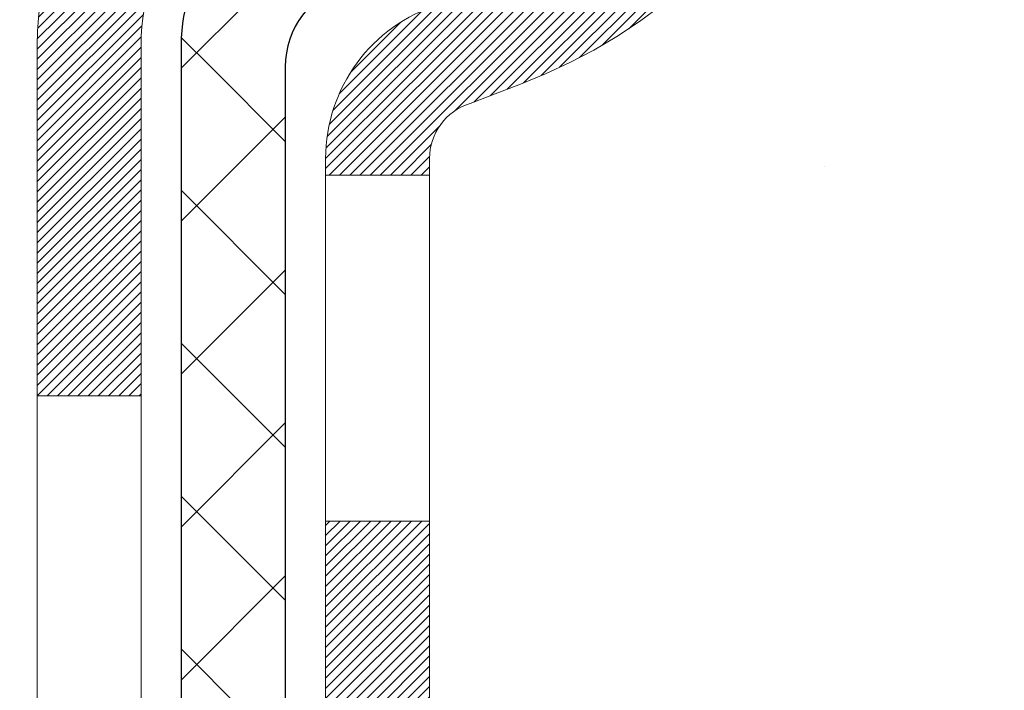
# Model space of a CAD drawing. Extents: x -308 to 3254, y -284 to 1977.
# Drawn here: x 15 to 15, y 9 to 10 of the extents above; entities that cross this region are included whole.
import ezdxf

# ---------------------------------------------------------------- set-up
doc = ezdxf.new("R2010")
doc.units = 0
doc.header["$LTSCALE"] = 5
doc.header["$MEASUREMENT"] = 0
doc.layers.get('DEFPOINTS').update_dxf_attribs({"linetype": 'CONTINUOUS'})
for name, color, linetype, lineweight in [('CONCRETE - H', 130, 'CONTINUOUS', 9), ('DECK COAT - H', 20, 'CONTINUOUS', 20), ('DECK COAT - L', 22, 'CONTINUOUS', 18), ('DIMS', 50, 'CONTINUOUS', 25), ('MIG FOOT - H', 251, 'CONTINUOUS', 20), ('MIG RETAINER - H', 251, 'CONTINUOUS', 20), ('PVC SIDESHEET - H', 170, 'CONTINUOUS', 20), ('PVC SIDESHEET - L', 150, 'CONTINUOUS', 25)]:
    doc.layers.add(name, color=color, linetype=linetype, lineweight=lineweight)
doc.dimstyles.get("Standard").update_dxf_attribs({"dimtxt": 0.18, "dimasz": 0.18, "dimexe": 0.18, "dimexo": 0.0625, "dimgap": 0.09, "dimtad": 0, "dimtih": 1, "dimtoh": 1, "dimdec": 4, "dimzin": 0, "dimdsep": 46, "dimtxsty": 'Standard', "dimcen": 0.09, "dimadec": 0, "dimazin": 0, "dimtfac": 1, "dimtdec": 4, "dimtofl": 0, "dimtmove": 0, "dimatfit": 3, "dimfxl": 1, "dimtolj": 1, "dimtzin": 0, "dimarcsym": 0})
pattern_1 = [(45, (-174.7944194176471, -152.8772624906103), (-0.05219773870371446, 0.05219773870371446), []), (135, (-174.7944194176471, -152.8772624906103), (-0.05219773870371446, -0.05219773870371446), [])]

# ---------------------------------------------------------------- blocks, each defined once
blk = doc.blocks.new('*D10')
at = {"layer": 'DEFPOINTS', "color": 0, "transparency": 16777216}
for p in [(16.54819890630597, 12.50167181465122), (14.34968300826949, 8.501671717268664), (19.85914381773773, 8.501671717268664)]:
    blk.add_point(p, dxfattribs=at)
at = {"layer": 'DIMS', "color": 0, "lineweight": -2, "transparency": 16777216}
for p, q in [((16.74819890630597, 12.50167181465122), (20.05914381773773, 12.50167181465122)), ((19.85914381773773, 12.30167181465122), (19.85914381773773, 11.38087972851278)), ((19.85914381773773, 8.701671717268663), (19.85914381773773, 10.44754639517944)), ((14.54968300826949, 8.501671717268664), (20.05914381773773, 8.501671717268662))]:
    blk.add_line(p, q, dxfattribs=at)
at = {"layer": 'DIMS', "color": 0, "transparency": 16777216}
for points in [[(19.8258104844044, 12.30167181465122), (19.89247715107107, 12.30167181465122), (19.85914381773773, 12.50167181465122)], [(19.8258104844044, 8.701671717268663), (19.89247715107107, 8.701671717268663), (19.85914381773773, 8.501671717268664)]]:
    blk.add_solid(points, dxfattribs=at)
at = {"layer": 'DIMS', "color": 0, "transparency": 16777216, "insert": (19.85914381773773, 10.91421306184611), "char_height": 0.2, "attachment_point": 5}
blk.add_mtext('\\A1;4 IN \\P [101.6mm]', dxfattribs=at)

msp = doc.modelspace()

# ---------------------------------------------------------------- hatches: boundary and pattern name
at = {"layer": 'CONCRETE - H'}
h = msp.add_hatch(dxfattribs=at)
h.set_pattern_fill('AR-CONC', color=256, scale=0.19)
h.set_pattern_definition([(49.99999999999999, (227.6435453432732, 304.2384235015362), (1.362794346941432, -0.1192290564669307), [0.1425, -1.5675]), (355, (227.6435453432732, 304.2384235015362), (-0.2636275338647, 1.429165054030022), [0.114, -1.254]), (100.45144446, (227.7571115371732, 304.2284877479362), (1.099166808781513, 1.309935982840396), [0.1211063648, -1.3321700128]), (46.18420000000002, (227.6435453432732, 304.6184235015362), (2.027758528275987, -0.3144866335068454), [0.2137499999999999, -2.351249999999999]), (96.63563549, (227.8125251587732, 304.5922162182362), (1.775857696781034, 1.850825341471646), [0.1816596498, -1.998256144]), (351.1841639899999, (227.6435453432732, 304.6184235015362), (1.775857695604069, 1.850825340512981), [0.171, -1.8810000019]), (21, (227.8335453432732, 304.5234235015362), (1.134123399025077, -0.7649758922641438), [0.1425, -1.5675]), (326.0000000000001, (227.8335453432732, 304.5234235015362), (0.4622991306510053, 1.377785085589021), [0.114, -1.254]), (71.45144474, (227.9280556258732, 304.4596755109362), (1.596422515786945, 0.6128091903320723), [0.121106361, -1.3321700128]), (37.50000000000001, (227.6435453432732, 304.2384235015362), (0.02310372510285227, 0.6324983222794919), [0, -1.2388, 0, -1.273, 0, -1.25875]), (7.499999999999999, (227.6435453432732, 304.2384235015362), (0.4998321211400824, 0.7493822525764845), [0, -0.7258, 0, -1.2103, 0, -0.47975]), (327.5, (227.2198453432732, 304.2384235015362), (1.014262628727577, -0.04285425629532154), [0, -0.475, 0, -1.482, 0, -1.9665]), (317.5, (227.0298453432732, 304.2384235015362), (1.108053721750534, 0.1901994664314037), [0, -0.6175, 0, -0.9842, 0, -1.3965])])
edge = h.paths.add_edge_path()
edge.add_spline(control_points=[(19.67739867928861, 12.5017374997193), (19.8816262891622, 12.26532100267121), (19.06271898776808, 11.77751777701735), (18.22914427292542, 10.98319894091048), (18.90650394664382, 9.362315735998152), (21.99928530543022, 8.618205011270959), (21.15941415621046, 8.499615904840255)], knot_values=[0, 0, 0, 0, 0.7251580943817496, 1.80783134397002, 3.634908478983125, 5.603742341762113, 5.603742341762113, 5.603742341762113, 5.603742341762113], degree=3, periodic=0)
edge.add_line((21.15941415621046, 8.499615904840311), (20.66641250418888, 8.499615904838947))
edge.add_line((20.66641250418888, 8.499615904838947), (20.66641250418843, 8.625599913351834))
edge.add_line((20.66641250418843, 8.625599913351834), (20.66641250418843, 8.696465913351858))
edge.add_line((20.66641250418843, 8.696465913351858), (19.99672880418848, 8.696465913351801))
edge.add_arc((19.99672880418871, 8.73583591335148), 0.03936999999967838, 239.9999999997573, 269.9999999996691, ccw=False)
edge.add_line((19.97704380418872, 8.701740493204852), (19.84128289657062, 8.780122089763438))
edge.add_arc((19.78616489657091, 8.684654913352233), 0.1102359999995284, 60.0000000000332, 90.00000000001477)
edge.add_line((19.78616489657088, 8.794890913351765), (18.87820695554228, 8.794890913351878))
edge.add_arc((18.87820695554211, 8.834260913352182), 0.03937000000030366, 240.0000326789007, 270.0000000002482, ccw=False)
edge.add_line((18.85852197498843, 8.800165481977501), (18.17843476938307, 9.192813496022495))
edge.add_arc((18.11843482865538, 9.088890413347315), 0.1200000000001626, 60.00003267857523, 89.99999999989144)
edge.add_line((18.11843482865561, 9.20889041334749), (17.90699344609581, 9.20889041334749))
edge.add_arc((17.90699344609598, 9.248260413347396), 0.03936999999990576, 224.9999999997953, 269.9999999997518, ccw=False)
edge.add_line((17.87915465212063, 9.220421619372246), (17.76268812798781, 9.33688814350495))
edge.add_arc((17.51298615368128, 9.087186169198105), 0.3531319186158571, 45.00000000003588, 76.09799910898158)
edge.add_arc((17.22370156059779, 7.918416395757504), 1.557170273114544, 76.0979991089409, 103.9020008910677)
edge.add_arc((16.93441696751458, 9.087186169197764), 0.353131918616268, 103.9020008910879, 134.9999999999641)
edge.add_line((16.68471499320776, 9.336888143504893), (16.56824846907463, 9.220421619372246))
edge.add_arc((16.54040967509931, 9.248260413347396), 0.03936999999988763, 270.0000000002068, 315.0000000001755, ccw=False)
edge.add_line((16.54040967509945, 9.20889041334749), (14.82950457261541, 9.20889041334749))
edge.add_arc((14.82950457261541, 9.248260413347452), 0.0393699999999626, 180, 270, ccw=False)
edge.add_line((14.79013457261544, 9.248260413347452), (14.79013457261527, 9.855384145555036))
edge.add_arc((14.82950457261552, 9.855384145554979), 0.03937000000024682, 107.30237723692551, 179.9999999999173, ccw=False)
edge.add_line((14.81779536424528, 9.892972592441765), (14.83506830533861, 9.8994985892366))
edge.add_line((14.83506830533861, 9.8994985892366), (14.85224490151313, 9.906212969304988))
edge.add_line((14.85224490151313, 9.906212969304988), (14.86922880784959, 9.913304115920482))
edge.add_line((14.86922880784959, 9.913304115920482), (14.8859236794292, 9.920960412356635))
edge.add_line((14.8859236794292, 9.920960412356635), (14.90223317133268, 9.929370241886772))
edge.add_line((14.90223317133268, 9.929370241886772), (14.91807208565751, 9.938685813607663))
edge.add_line((14.91807208565751, 9.938685813607663), (14.93341261496744, 9.948873093687325))
edge.add_line((14.93341261496744, 9.948873093687325), (14.94824536913347, 9.959838280647546))
edge.add_line((14.94824536913347, 9.959838280647546), (14.96256096655452, 9.971487545332593))
edge.add_line((14.96256096655452, 9.971487545332593), (14.97635002214929, 9.983727109813572))
edge.add_line((14.97635002214929, 9.983727109813572), (14.9896013013331, 9.996490411410832))
edge.add_line((14.9896013013331, 9.996490411410832), (15.00229868288579, 10.0097827942966))
edge.add_line((15.00229868288579, 10.0097827942966), (15.01442881047933, 10.02361087038048))
edge.add_line((15.01442881047933, 10.02361087038048), (15.02599160106911, 10.03794223956561))
edge.add_line((15.02599160106911, 10.03794223956561), (15.03699006215084, 10.0527354182309))
edge.add_line((15.03699006215084, 10.0527354182309), (15.04742720122022, 10.0679489227557))
edge.add_line((15.04742720122022, 10.0679489227557), (15.05730602577296, 10.08354126951917))
edge.add_line((15.05730602577296, 10.08354126951917), (15.06662954330568, 10.09947097490044))
edge.add_line((15.06662954330568, 10.09947097490044), (15.07540082494734, 10.11569659715428))
edge.add_line((15.07540082494734, 10.11569659715428), (15.08362806950254, 10.13218006891384))
edge.add_line((15.08362806950254, 10.13218006891384), (15.09132828521115, 10.14888912005154))
edge.add_line((15.09132828521115, 10.14888912005154), (15.0985193485958, 10.1657920518328))
edge.add_line((15.0985193485958, 10.1657920518328), (15.10521961281665, 10.1828586510253))
edge.add_line((15.10521961281665, 10.1828586510253), (15.11145198857776, 10.20007290856256))
edge.add_line((15.11145198857776, 10.20007290856256), (15.1172419186837, 10.21742670699859))
edge.add_line((15.1172419186837, 10.21742670699859), (15.12261487308342, 10.23491201348338))
edge.add_line((15.12261487308342, 10.23491201348338), (15.12759632172583, 10.2525207951669))
edge.add_line((15.12759632172583, 10.2525207951669), (15.13221173455986, 10.27024501919936))
edge.add_line((15.13221173455986, 10.27024501919936), (15.13648658153397, 10.28807665273075))
edge.add_line((15.13648658153397, 10.28807665273075), (15.14044633259664, 10.30600766291127))
edge.add_line((15.14044633259664, 10.30600766291127), (15.14411645769724, 10.32403001689113))
edge.add_line((15.14411645769724, 10.32403001689113), (15.14752242678423, 10.34213568182008))
edge.add_line((15.14752242678423, 10.34213568182008), (15.1506897098061, 10.36031662484834))
edge.add_line((15.1506897098061, 10.36031662484834), (15.15364377671222, 10.3785648131261))
edge.add_line((15.15364377671222, 10.3785648131261), (15.15641009745059, 10.39687221380359))
edge.add_line((15.15641009745059, 10.39687221380359), (15.1590141419706, 10.41523079403055))
edge.add_line((15.1590141419706, 10.41523079403055), (15.16109843927188, 10.4307763822062))
edge.add_line((15.16109843927188, 10.4307763822062), (15.16111617934121, 10.43077452827538))
edge.add_line((15.16111617934121, 10.43077452827538), (15.16383728215033, 10.45206936173372))
edge.add_line((15.16383728215033, 10.45206936173372), (15.16610731770697, 10.47053328351012))
edge.add_line((15.16610731770697, 10.47053328351012), (15.1683169568405, 10.48901625343706))
edge.add_line((15.1683169568405, 10.48901625343706), (15.1704848239992, 10.50745202381347))
edge.add_arc((15.11183735860624, 10.51437790482873), 0.05905499999878659, 353.2649378233197, 366.6781923657863)
edge.add_line((15.17049166949892, 10.52124557099432), (15.1683169568405, 10.53973955622041))
edge.add_line((15.1683169568405, 10.53973955622041), (15.16610731770697, 10.55822252614689))
edge.add_line((15.16610731770697, 10.55822252614689), (15.16383728215033, 10.57668644792329))
edge.add_line((15.16383728215033, 10.57668644792329), (15.16148138022072, 10.59512328869982))
edge.add_line((15.16148138022072, 10.59512328869982), (15.1590141419706, 10.61352501562646))
edge.add_line((15.1590141419706, 10.61352501562646), (15.15641009745059, 10.63188359585365))
edge.add_line((15.15641009745059, 10.63188359585365), (15.15364377671222, 10.65019099653091))
edge.add_line((15.15364377671222, 10.65019099653091), (15.1506897098061, 10.66843918480868))
edge.add_line((15.1506897098061, 10.66843918480868), (15.14752242678423, 10.68662012783693))
edge.add_line((15.14752242678423, 10.68662012783693), (15.14411645769724, 10.70472579276588))
edge.add_line((15.14411645769724, 10.70472579276588), (15.14044633259664, 10.72274814674574))
edge.add_line((15.14044633259664, 10.72274814674574), (15.13648658153397, 10.74067915692603))
edge.add_line((15.13648658153397, 10.74067915692603), (15.13221173455986, 10.75851079045765))
edge.add_line((15.13221173455986, 10.75851079045765), (15.12759632172583, 10.77623501449011))
edge.add_line((15.12759632172583, 10.77623501449011), (15.12261487308342, 10.79384379617363))
edge.add_line((15.12261487308342, 10.79384379617363), (15.1172419186837, 10.81132910265842))
edge.add_line((15.1172419186837, 10.81132910265842), (15.11145198857776, 10.82868290109445))
edge.add_line((15.11145198857776, 10.82868290109445), (15.10521961281665, 10.84589715863171))
edge.add_line((15.10521961281665, 10.84589715863171), (15.0985193485958, 10.86296375782422))
edge.add_line((15.0985193485958, 10.86296375782422), (15.09132828521115, 10.87986668960548))
edge.add_line((15.09132828521115, 10.87986668960548), (15.08362806950254, 10.89657574074317))
edge.add_line((15.08362806950254, 10.89657574074317), (15.07540082494734, 10.91305921250273))
edge.add_line((15.07540082494734, 10.91305921250273), (15.06662954330568, 10.92928483475657))
edge.add_line((15.06662954330568, 10.92928483475657), (15.05730602577296, 10.94521454013807))
edge.add_line((15.05730602577296, 10.94521454013807), (15.04742720121976, 10.96080688690131))
edge.add_line((15.04742720121976, 10.96080688690131), (15.03699006215038, 10.97602039142612))
edge.add_line((15.03699006215038, 10.97602039142612), (15.02599160106911, 10.9908135700914))
edge.add_line((15.02599160106911, 10.9908135700914), (15.01442881047933, 11.00514493927653))
edge.add_line((15.01442881047933, 11.00514493927653), (15.00229868288579, 11.01897301536042))
edge.add_line((15.00229868288579, 11.01897301536042), (14.9896013013331, 11.03226539824618))
edge.add_line((14.9896013013331, 11.03226539824618), (14.97635002214929, 11.04502869984344))
edge.add_line((14.97635002214929, 11.04502869984344), (14.96256096655452, 11.05726826432442))
edge.add_line((14.96256096655452, 11.05726826432442), (14.94824536913347, 11.06891752900947))
edge.add_line((14.94824536913347, 11.06891752900947), (14.93341261496744, 11.07988271596969))
edge.add_line((14.93341261496744, 11.07988271596969), (14.91807208565751, 11.09006999604935))
edge.add_line((14.91807208565751, 11.09006999604935), (14.90241993709242, 11.09927572249967))
edge.add_line((14.90241993709242, 11.09927572249967), (14.90242614986664, 11.09928606028211))
edge.add_line((14.90242614986664, 11.09928606028211), (14.90223317133268, 11.09938556777024))
edge.add_line((14.90223317133268, 11.09938556777024), (14.90241993709242, 11.09927572249967))
edge.add_line((14.90241993709242, 11.09927572249967), (14.86512708573446, 11.03722206114003))
edge.add_line((14.86512708573446, 11.03722206114003), (14.8493424143121, 11.04514940363697))
edge.add_line((14.8493424143121, 11.04514940363697), (14.83200365225139, 11.05311678206112))
edge.add_line((14.83200365225139, 11.05311678206112), (14.8144221753796, 11.06071241883751))
edge.add_line((14.8144221753796, 11.06071241883751), (14.79671934110178, 11.06812218479035))
edge.add_arc((14.82950457261541, 11.17337000800109), 0.1102359999999986, 180.0000000000295, 252.6979232241565, ccw=False)
edge.add_line((14.71926857261542, 11.17337000800103), (14.71926857261542, 11.28726110184198))
edge.add_line((14.71926857261542, 11.28726110184198), (14.79013457261544, 11.28726110184198))
edge.add_line((14.79013457261544, 11.28726110184198), (14.79013457261544, 11.36260671296054))
edge.add_line((14.79013457261544, 11.36260671296054), (14.71926857261542, 11.36260671296054))
edge.add_line((14.71926857261542, 11.36260671296054), (14.69197367622181, 11.36260671296048))
edge.add_arc((14.73107957261567, 11.36715926908079), 0.0393699999999501, 122.90315213905089, 186.6402612612044, ccw=False)
edge.add_line((14.70969297598003, 11.40021392660947), (15.02491091643546, 11.60416215808226))
edge.add_arc((14.84722107261388, 11.80285451151025), 0.266556432876962, 311.8061494065116, 360.0000000001588)
edge.add_line((15.11377750549082, 11.80285451151099), (15.11377750549082, 11.85206811386024))
edge.add_line((15.11377750549082, 11.85206811386024), (15.13265546236789, 11.85206811386047))
edge.add_line((15.13265546236789, 11.85206811386047), (15.20352121039969, 11.85206811386047))
edge.add_line((15.20352121039969, 11.85206811386047), (15.20352121039969, 11.79837424127004))
edge.add_line((15.20352121039969, 11.79837424127004), (15.40234010803761, 11.79837424127004))
edge.add_arc((15.40234010803761, 11.87711439875034), 0.07874015748029706, 270, 360)
edge.add_line((15.4810802655179, 11.87711439875034), (15.4810802655179, 12.50167181465122))
edge.add_line((15.4810802655179, 12.50167181465122), (16.54819890630597, 12.50167181465122))
edge.add_line((16.54819890630597, 12.50167181465122), (19.67739867928816, 12.50173749971952))
at = {"layer": 'DECK COAT - H'}
h = msp.add_hatch(dxfattribs=at)
h.set_pattern_fill('ANSI31', color=256, scale=0.03937, style=0)
h.set_pattern_definition([(45, (-174.7944194176471, -152.8772624906103), (-0.003479849246914297, 0.003479849246914297), [])])
h.paths.add_polyline_path([(14.71926626403274, 9.607865577318762), (14.79013226403276, 9.607865577318762), (14.79013226403276, 9.371645577318759), (14.71926626403274, 9.371645577318759)])
h.paths.add_polyline_path([(14.79671703251961, 9.960633624866887), (14.81441986679692, 9.968043390819503), (14.83200134366871, 9.97563902759589), (14.84934010572942, 9.983606406020044), (14.86631479557309, 9.992131396915738), (14.88280405579417, 10.00139987110697), (14.89868652898804, 10.01159769941751), (14.91384776544328, 10.02289336089507), (14.92403062250651, 10.03164079840531), (14.97087436518495, 9.978868807518438), (14.96255865797184, 9.971487545332593), (14.94824306055079, 9.959838280647546), (14.93341030638476, 9.948873093687325), (14.91806977707483, 9.938685813607663), (14.90223086275, 9.929370241886772), (14.88592137084652, 9.920960412356635), (14.86922649926692, 9.913304115920482), (14.85224259293045, 9.906212969304988), (14.83506599675593, 9.8994985892366), (14.81779305566261, 9.892972592441765, 0.3282883506358849), (14.79013226403276, 9.855384145555263), (14.79013226403276, 9.844085577318765), (14.71926626403319, 9.844085577318765), (14.71926626403274, 9.855385801655757, -0.3282898029380562)])
h.paths.add_polyline_path([(15.07597382208132, 10.33871847319301), (15.07949180447622, 10.35742585012963), (15.08270412877619, 10.37616400625075), (15.08564742477483, 10.39492925300669), (15.0883583222635, 10.41371790184758), (15.0908734510358, 10.43252626422304), (15.09156388853717, 10.43804286820341), (15.1610961306892, 10.4307763822062), (15.15901183338792, 10.41523079403055), (15.15640778886791, 10.39687221380359), (15.15364146812908, 10.3785648131261), (15.15068740122342, 10.36031662484834), (15.1475201182011, 10.34213568182008), (15.14411414911456, 10.32403001689113), (15.14044402401396, 10.30600766291127), (15.13648427295084, 10.28807665273075), (15.13220942597718, 10.27024501919936), (15.12759401314315, 10.2525207951669), (15.12261256450074, 10.23491201348338), (15.11723961010102, 10.21742670699859), (15.11144967999462, 10.20007290856256), (15.10815013425281, 10.19095933256222), (15.04252323407809, 10.21656136206434), (15.04665838499523, 10.22797299865874), (15.05265511034895, 10.24611213858407), (15.05817364086624, 10.26442040490656), (15.063239326641, 10.2828663608841), (15.06787751776665, 10.30141856977434), (15.072113564338, 10.32004559483539)])
h.paths.add_polyline_path([(15.063239326641, 10.74588944877291), (15.05817364086624, 10.76433540475045), (15.05265511034895, 10.78264367107295), (15.04665838499523, 10.80078281099827), (15.04015811471072, 10.81872138778431), (15.033128949402, 10.83642796468871), (15.02554553897426, 10.85387110496936), (15.0173825333336, 10.8710193718839), (15.01236244842767, 10.88065077287638), (15.0767400720033, 10.91037137523949), (15.08362576091986, 10.89657574074317), (15.09132597662847, 10.87986668960548), (15.09851704001267, 10.86296375782422), (15.10521730423397, 10.84589715863171), (15.11144967999462, 10.82868290109445), (15.11723961010102, 10.81132910265842), (15.12261256450074, 10.79384379617363), (15.12759401314315, 10.77623501449011), (15.13220942597718, 10.75851079045765), (15.13648427295084, 10.74067915692603), (15.14044402401396, 10.72274814674574), (15.14411414911456, 10.70472579276588), (15.1475201182011, 10.68662012783693), (15.14940933387561, 10.67577558937887), (15.08062306941929, 10.66473105570071), (15.07949180447622, 10.67132995952738), (15.07597382208132, 10.690037336464), (15.072113564338, 10.70871021482162), (15.06787751776665, 10.72733723988244)])
h.paths.add_polyline_path([(14.71926626403274, 11.17337000800103), (14.71926626403274, 11.28726110184198), (14.79013226403276, 11.28726110184198), (14.79013226403276, 11.17337166410175, 0.328288350635692), (14.81779305566261, 11.13578321721525), (14.83506599675593, 11.12925722042041), (14.85224259293045, 11.12254284035203), (14.86922649926692, 11.11545169373653), (14.88592137084652, 11.10779539730038), (14.90223086275, 11.09938556777024), (14.90241762850974, 11.09927572249967), (14.86512477715178, 11.03722206114003), (14.84934010572942, 11.04514940363697), (14.83200134366871, 11.05311678206112), (14.81441986679692, 11.06071241883751), (14.79671703251915, 11.06812218479035, -0.3282898029372712)])
h.paths.add_polyline_path([(14.52241626403293, 9.932881313692178, -0.06353703482201947), (14.5291010231449, 9.985274166617955), (14.59769672759739, 9.967480367510916, 0.06353703482241302), (14.59328226403295, 9.932881313691723), (14.59328226403295, 9.693370099337699), (14.52241626403429, 9.693370099337699)])
h.paths.add_polyline_path([(14.79837116567523, 10.18461168787803), (14.80192951654317, 10.18820436570195), (14.80544204946455, 10.19194266242471), (14.80889641807244, 10.19581248817781), (14.81228514888608, 10.19980466801462), (14.81560077966151, 10.20391003822488), (14.8188358483867, 10.20811943462604), (14.82198143679079, 10.21242170048026), (14.82503064328375, 10.21680785718104), (14.82800172258339, 10.22129922489421), (14.8308926321356, 10.2258903774964), (14.83370594677035, 10.23058301178708), (14.83644330431162, 10.23537740806319), (14.83910634257791, 10.24027384658507), (14.84169674809937, 10.24527270157705), (14.84421614991925, 10.25037426320955), (14.84666340640115, 10.25557412850821), (14.84904126351694, 10.26087419547684), (14.85135059912454, 10.26627208044965), (14.85359300299979, 10.27176691237742), (14.8557700649103, 10.27735782013997), (14.85788337461872, 10.28304393254575), (14.85993452187904, 10.28882437831612), (14.86192509643661, 10.29469828607853), (14.86385668802404, 10.30066478434696), (14.86573088636396, 10.30672300151741), (14.86754800174367, 10.31286773937154), (14.86931153323576, 10.31910369641469), (14.87102050172007, 10.32541239464695), (14.87223339917728, 10.33008357517429), (14.94003800968949, 10.30924562476662), (14.9399015742656, 10.30871882230326), (14.93851686471362, 10.30353518561219), (14.93709353853137, 10.29837065608672), (14.93563050677039, 10.29322629504577), (14.93412607152732, 10.28810469206837), (14.93257860307585, 10.28300787835406), (14.93098683316975, 10.27793683438836), (14.92934949356186, 10.27289254065636), (14.927665316005, 10.26787597764383), (14.92593303225203, 10.2628881258363), (14.92415137405578, 10.25792996571886), (14.92231907316955, 10.25300247777704), (14.92043486134617, 10.24810664249617), (14.91849747033848, 10.24324344036199), (14.91650563189978, 10.23841385185983), (14.914458077782, 10.23361885747522), (14.91235353973934, 10.22885943769325), (14.91019074952419, 10.22413657299967), (14.90796843888893, 10.2194512438798), (14.90568533958776, 10.21480443081919), (14.90334018337262, 10.2101971143029), (14.9009317019968, 10.20563027481694), (14.89845862721313, 10.20110489284639), (14.89591969077446, 10.19662194887678), (14.89331362443409, 10.19218242339343), (14.89063915994484, 10.18778729688188), (14.88789502905956, 10.18343754982766), (14.88507996353155, 10.17913416271608), (14.88219269511274, 10.17487811603246), (14.87923195555732, 10.17067039026256), (14.87619647847032, 10.16651196737098), (14.87308646935298, 10.16240505940732), (14.86990400387822, 10.15835357111769), (14.86665085125696, 10.15436120779555), (14.86332878069879, 10.15043167473414), (14.85993956141419, 10.14656867722692), (14.85648496261274, 10.1427759205676), (14.85296675350492, 10.13905711004941), (14.84938670330121, 10.13541595096558), (14.84574658121119, 10.13185614860981), (14.84204815644489, 10.12838140827535), (14.83829319821325, 10.12499543525564), (14.83448347572539, 10.12170193484417), (14.83062088833231, 10.11850433441214), (14.82670738962224, 10.11540559448463), (14.82274478486806, 10.11240878588023), (14.81873487888834, 10.10951698008512), (14.81467947650253, 10.10673324858544), (14.81058038252968, 10.1040606628676), (14.80644424436423, 10.10150491731542), (14.80227505405037, 10.09906999015971), (14.79806617018903, 10.09675391288647), (14.79381086262856, 10.09455466799341), (14.78950240121776, 10.0924702379782), (14.78776528810704, 10.09168619995353), (14.75938552798925, 10.15661518501042), (14.76216681537062, 10.15794791174699), (14.76571895582447, 10.15980844416436), (14.76927797744793, 10.16183503367756), (14.77288520742559, 10.16405528901805), (14.77651998386, 10.16646107709903), (14.78017804627461, 10.16905411657581), (14.78383758624977, 10.17182292431198), (14.78749698107686, 10.1747697385008), (14.79114425110129, 10.17788666586944), (14.7947716116978, 10.18116894501668)])
h.paths.add_polyline_path([(14.88813512162915, 10.62160361167821), (14.88755395869111, 10.6250603737451), (14.8869640550156, 10.62850994841415), (14.88636513039501, 10.63195243954146), (14.88575690462676, 10.63538795096815), (14.88513950685183, 10.6388154157662), (14.88451309587435, 10.64223347201641), (14.88387744496367, 10.64564175657961), (14.88323232738958, 10.64903990631728), (14.88257751642186, 10.65242755809004), (14.88191278533031, 10.65580434875915), (14.88123790738473, 10.65916991518588), (14.8805526558549, 10.66252389423107), (14.87985680401016, 10.66586592275576), (14.87915012512076, 10.66919563762121), (14.87806967439747, 10.67418899567178), (14.8765887796917, 10.68076953653963), (14.87506048840169, 10.68729434272973), (14.8734829874802, 10.69376050282358), (14.87185446376452, 10.70016510631763), (14.87017310400051, 10.70650524343819), (14.86843250664788, 10.71279458371373), (14.86664695985155, 10.7189695773759), (14.86480086199344, 10.72507332710529), (14.8628981657439, 10.7310857937855), (14.86093728138803, 10.73700610574201), (14.85891661919641, 10.74283339143562), (14.85683458942958, 10.74856677944217), (14.85468960233948, 10.75420539843208), (14.85248006816755, 10.75974837717058), (14.8502043971489, 10.76519484450341), (14.84815641567411, 10.7698696066916), (14.91286970819237, 10.79872905529055), (14.914458077782, 10.79513695218179), (14.91650563189933, 10.79034195779718), (14.91849747033848, 10.78551236929502), (14.92043486134617, 10.78064916716085), (14.92231907316955, 10.77575333187997), (14.92415137405578, 10.77082584393838), (14.92593303225203, 10.76586768382072), (14.927665316005, 10.76087983201319), (14.92934949356186, 10.75586326900066), (14.93098683316975, 10.75081897526866), (14.93257860307585, 10.74574793130296), (14.93412607152686, 10.74065111758864), (14.93563050677039, 10.73552951461147), (14.93709353853137, 10.7303851535703), (14.93851686471362, 10.72522062404482), (14.9399015742656, 10.72003698735375), (14.9412487505856, 10.71483528983595), (14.94255947707143, 10.70961657782959), (14.94383483712136, 10.70438189767356), (14.94507591413321, 10.69913229570602), (14.94628379150481, 10.69386881826586), (14.94745955263488, 10.68859251169147), (14.94860428092079, 10.68330442232127), (14.94971905976081, 10.6780055964939), (14.95080497255321, 10.67269708054778), (14.95186310269628, 10.66737992082176), (14.95289453358737, 10.66205516365403), (14.95390034862476, 10.65672385538323), (14.95488163120672, 10.65138704234778), (14.95583946453144, 10.64604577003843), (14.95677447348544, 10.64069907418821), (14.95768722549883, 10.63534549753672), (14.95857866391862, 10.62998511828778), (14.95944973209453, 10.62461801464565), (14.96030137337357, 10.61924426481369), (14.96113453110456, 10.61386394699593), (14.96195014863588, 10.60847713939665), (14.96274916931498, 10.60308392021921), (14.96353253649067, 10.59768436766763), (14.96430119351089, 10.59227855994595), (14.96505608372399, 10.586866575258), (14.96579815047789, 10.58144849180735), (14.96652833712142, 10.5760243877985), (14.96724758700202, 10.5705943414348), (14.96795684346853, 10.56515843092029), (14.96865704986885, 10.55971673445879), (14.96907667571259, 10.55641393019073), (14.89818166511532, 10.55214369168243), (14.89788915340205, 10.55442139774004), (14.89742082503608, 10.55803445308925), (14.89694907987678, 10.56163834776862), (14.8964736377161, 10.56523318563427), (14.89599421834737, 10.56881907054299), (14.89551054156254, 10.57239610635088), (14.89502232715404, 10.57596439691451), (14.89452929491381, 10.57952404609), (14.89403116463518, 10.58307515773413), (14.89352765610965, 10.58661783570346), (14.89301848913055, 10.59015218385389), (14.89250338348938, 10.59367830604219), (14.89198205897901, 10.59719630612449), (14.89145423539185, 10.60070628795756), (14.89091963252031, 10.60420835539776), (14.89037797015635, 10.60770261230118), (14.8898289680933, 10.61118916252462), (14.88927234612265, 10.6146681099242), (14.88870782403728, 10.61813955835669)])
h.paths.add_polyline_path([(14.52241626403293, 11.09587449596529), (14.52241626403293, 11.19227691138371), (14.59328226403295, 11.19227691138371), (14.59328226403295, 11.09587449596529, 0.3551910535763121), (14.70294188987418, 10.96098245488815), (14.68262460793039, 10.89291698061402, -0.3471262797452057)])
at = {"layer": 'MIG FOOT - H'}
h = msp.add_hatch(dxfattribs=at)
h.set_pattern_fill('ANSI31', color=256, scale=1.97, style=0)
h.set_pattern_definition([(45, (-926.5376340087241, -425.7598528238505), (-0.1741250448671873, 0.1741250448671873), [])])
h.paths.add_polyline_path([(14.4501977520149, 10.68997433934942), (14.4501977520149, 11.26437790482987), (14.28619775201469, 11.26437790482987), (14.28619775201514, 10.68997433934942)])
h.paths.add_polyline_path([(17.9736977520156, 8.74961540482991), (17.44245078301537, 8.74961540482991), (17.44245078301537, 8.91361540482967), (17.9736977520156, 8.913615404829898)])
edge = h.paths.add_edge_path()
edge.add_line((17.00494772101547, 8.74961540482991), (14.64052775201571, 8.74961540482991))
edge.add_arc((14.64052775201526, 9.103945404829801), 0.3543300000000045, 180, 270, ccw=False)
edge.add_line((14.2861977520156, 9.103945404829801), (14.28619775201514, 10.31497433934919))
edge.add_line((14.28619775201514, 10.31497433934942), (14.4501977520149, 10.31497433934942))
edge.add_line((14.4501977520149, 10.31497433934942), (14.45019775201536, 9.103945404830029))
edge.add_arc((14.64052775201571, 9.103945404829801), 0.1903300000001309, 179.9999999999829, 269.9999999999658)
edge.add_line((14.64052775201526, 8.913615404829898), (17.00494772101501, 8.913615404829898))
edge.add_line((17.00494772101547, 8.913615404829898), (17.00494772101547, 8.74961540482991))
at = {"layer": 'MIG RETAINER - H'}
h = msp.add_hatch(dxfattribs=at)
h.set_pattern_fill('ANSI31', color=256, scale=0.47, style=0)
h.set_pattern_definition([(45, (-926.5376340087241, -425.7598528238505), (-0.04154252339470966, 0.04154252339470967), [])])
h.paths.add_polyline_path([(14.04819775201668, 9.592505404829808), (14.04819775201531, 10.29349481196414), (14.12249408629714, 10.35807963002458), (14.28619775201514, 10.35807963002458), (14.2861977520156, 9.592505404829808)])
edge = h.paths.add_edge_path()
edge.add_arc((14.82819775201369, 12.04150540483215), 0.07799999999997453, 270.0000000004176, 360.0000000000835)
edge.add_line((14.90619775201367, 12.04150540483215), (14.90619775201321, 12.30450540482934))
edge.add_arc((14.92619775201365, 12.30450540482957), 0.02000000000020918, 90.00000000195422, 180.0000000006514, ccw=False)
edge.add_line((14.92619775201274, 12.32450540482955), (15.01319775201273, 12.32450540483137))
edge.add_arc((15.01319775201318, 12.2945054048314), 0.03000000000002956, 2.1719870346714742e-10, 90.0000000013028, ccw=False)
edge.add_line((15.04319775201338, 12.29450540483163), (15.04319775201429, 11.75950540482449))
edge.add_arc((14.88619775201414, 11.75950540482427), 0.1569999999999254, -90.00000000033191, 6.230038707144558e-11, ccw=False)
edge.add_line((14.88619775201323, 11.60250540482434), (14.71993743705616, 11.60250540482525))
edge.add_arc((14.71993743706662, 11.5237657197938), 0.07873968503150763, 90.00000000777618, 177.4144840053407)
edge.add_arc((14.52639497799964, 11.53250540482964), 0.1150000000000118, 275.2124696744472, 357.41448399770064, ccw=False)
edge.add_arc((14.53502566332554, 11.43789826307579), 0.02000000000000517, 160.3257550186187, 275.2124696744299, ccw=False)
edge.add_arc((14.40497869689443, 11.48439587726421), 0.1181095275611714, 340.3257550185371, 642.6342225154141)
edge.add_arc((14.43518685705476, 11.34963049349335), 0.01999999999997829, -10.62152046954941, 102.63422251521388, ccw=False)
edge.add_arc((14.37719775201458, 11.36050540483097), 0.07899999999997757, 270.0000000008245, 349.3784795304081, ccw=False)
edge.add_line((14.37719775201549, 11.2815054048308), (14.30319775201451, 11.28150540482966))
edge.add_arc((14.30319775201451, 11.26450540482983), 0.01699999999999591, 90.00000000076633, 180)
edge.add_line((14.28619775201469, 11.26450540482983), (14.28619775201514, 10.67067617963539))
edge.add_line((14.28619775201514, 10.67067617963517), (14.12249408629714, 10.67067617963517))
edge.add_line((14.12249408629714, 10.67067617963517), (14.04819775201531, 10.73526099769538))
edge.add_line((14.04819775201531, 10.73526099769538), (14.04819775201349, 12.29450540482867))
edge.add_arc((14.07819775201324, 12.2945054048289), 0.02999999999985903, 90.00000000043423, 180.0000000001086, ccw=False)
edge.add_line((14.07819775201278, 12.32450540482887), (14.14319775201284, 12.32450540482955))
edge.add_arc((14.14319775201329, 12.30450540482934), 0.02000000000003865, 1.6291323845507577e-10, 90.00000000065143, ccw=False)
edge.add_line((14.16319775201328, 12.30450540482957), (14.16319775201373, 12.04150540482806))
edge.add_arc((14.2411977520137, 12.04150540482806), 0.07799999999997453, 180.0000000000835, 270.0000000004176)
edge.add_line((14.24119775201416, 11.96350540482808), (14.24519775201406, 11.96350540482808))
edge.add_arc((14.24519775201361, 12.04150540482806), 0.07799999999997453, 270.000000000334, 360.0000000000835)
edge.add_line((14.32319775201358, 12.04150540482829), (14.32319775201313, 12.30450540482889))
edge.add_arc((14.34319775201311, 12.30450540482889), 0.01999999999998181, 90.00000000032571, 180, ccw=False)
edge.add_line((14.34319775201311, 12.32450540482887), (14.48464440006956, 12.32450540482978))
edge.add_line((14.48464440006956, 12.32450540482978), (14.48464440006956, 11.99361019861249))
edge.add_line((14.48464440006956, 11.99361019861271), (14.50392996246728, 11.97427959171091))
edge.add_line((14.50392996246728, 11.97427959171068), (14.50392996246728, 11.89713734212546))
edge.add_line((14.50392996246728, 11.89713734212546), (14.56178664965591, 11.85856621733251))
edge.add_line((14.56178664965591, 11.85856621733251), (14.61964333684455, 11.89713734212546))
edge.add_line((14.61964333684455, 11.89713734212546), (14.61964333684455, 11.97427959171068))
edge.add_line((14.61964333684455, 11.97427959171068), (14.63892889924136, 11.99356515410682))
edge.add_line((14.63892889924136, 11.99356515410682), (14.63892889924136, 12.32450540482978))
edge.add_line((14.63892889924136, 12.32450540482978), (14.72619775201338, 12.32450540483001))
edge.add_arc((14.72619775201338, 12.30450540483002), 0.01999999999998181, 0, 90, ccw=False)
edge.add_line((14.74619775201336, 12.30450540483002), (14.74619775201381, 12.04150540483192))
edge.add_arc((14.82419775201379, 12.04150540483215), 0.07800000000008822, 180.0000000000835, 270.000000000334)
edge.add_line((14.82419775201424, 11.96350540483218), (14.82819775201415, 11.96350540483218))
at = {"layer": 'PVC SIDESHEET - H'}
h = msp.add_hatch(dxfattribs=at)
h.set_pattern_fill('ANSI37', color=256, scale=0.59055, style=0)
h.set_pattern_definition(pattern_1)
edge = h.paths.add_edge_path()
edge.add_arc((14.73107726403305, 9.932881313691723), 0.1102360000001497, 100.63983282172472, 179.9999999999363, ccw=False)
edge.add_line((14.71072387804907, 10.04122205106682), (14.73104169473027, 10.04556804412891))
edge.add_line((14.73104169473027, 10.04556804412891), (14.75118507732441, 10.05033050695056))
edge.add_line((14.75118507732486, 10.05033050695056), (14.77097959174489, 10.05592590929132))
edge.add_line((14.77097959174444, 10.05592590929132), (14.79025080390284, 10.06277072091075))
edge.add_line((14.79025080390329, 10.06277072091075), (14.80882577599277, 10.07127364766188))
edge.add_line((14.80882577599277, 10.07127364766211), (14.82658207424083, 10.08158133972347))
edge.add_line((14.82658207424083, 10.08158133972347), (14.84345875302506, 10.09352139714156))
edge.add_line((14.84345875302506, 10.09352139714156), (14.85939858653092, 10.1069021186031))
edge.add_line((14.85939858653092, 10.1069021186031), (14.8743443489434, 10.12153180279552))
edge.add_line((14.8743443489434, 10.12153180279552), (14.88823881444796, 10.13721874840576))
edge.add_line((14.88823881444796, 10.13721874840576), (14.90102475722915, 10.15377125412101))
edge.add_line((14.90102475722915, 10.15377125412101), (14.91265608822323, 10.17100808988062))
edge.add_line((14.91265608822277, 10.17100808988062), (14.92317202982531, 10.188828239131))
edge.add_line((14.92317202982531, 10.18882823913123), (14.93265124919117, 10.20716777297821))
edge.add_line((14.93265124919117, 10.20716777297821), (14.9411726269368, 10.22596296323445))
edge.add_line((14.9411726269368, 10.22596296323445), (14.94881504368004, 10.24515008171238))
edge.add_line((14.94881504368004, 10.24515008171238), (14.95565738003779, 10.26466540022489))
edge.add_line((14.95565738003779, 10.26466540022489), (14.96177851662696, 10.28444519058439))
edge.add_line((14.96177851662696, 10.28444519058439), (14.96725733406493, 10.30442572460379))
edge.add_line((14.96725733406493, 10.30442572460379), (14.97217271296859, 10.3245432740955))
edge.add_line((14.97217271296859, 10.3245432740955), (14.97660293814215, 10.34473534221024))
edge.add_line((14.97660293814215, 10.34473534221002), (14.98061260139775, 10.36496773073623))
edge.add_line((14.9806126013973, 10.36496773073645), (14.98425260750264, 10.38523452780942))
edge.add_line((14.98425260750264, 10.38523452780942), (14.98757326660188, 10.4055310504441))
edge.add_line((14.98757326660188, 10.4055310504441), (14.99062488883965, 10.425852615655))
edge.add_line((14.99062488883965, 10.425852615655), (14.99345778436009, 10.44619454045733))
edge.add_line((14.99345778436009, 10.44619454045733), (14.99612226330737, 10.4665521418658))
edge.add_line((14.99612226330692, 10.4665521418658), (14.9986686358252, 10.48692073689517))
edge.add_line((14.9986686358252, 10.48692073689517), (15.00114721205864, 10.50729564256039))
edge.add_arc((14.94251842573385, 10.51437790482851), 0.05905499999850975, 353.1121365470008, 366.8878634529992)
edge.add_line((15.0011472120591, 10.52146016709662), (14.99866863582565, 10.54183507276184))
edge.add_line((14.9986686358252, 10.54183507276161), (14.99612226330692, 10.56220366779098))
edge.add_line((14.99612226330692, 10.56220366779121), (14.99345778435963, 10.58256126919969))
edge.add_line((14.99345778436009, 10.58256126919946), (14.99062488883965, 10.60290319400178))
edge.add_line((14.99062488883965, 10.60290319400201), (14.98757326660188, 10.62322475921292))
edge.add_line((14.98757326660188, 10.62322475921292), (14.98425260750264, 10.6435212818476))
edge.add_line((14.98425260750264, 10.6435212818476), (14.9806126013973, 10.66378807892056))
edge.add_line((14.9806126013973, 10.66378807892056), (14.9766029381417, 10.68402046744677))
edge.add_line((14.97660293814215, 10.68402046744677), (14.97217271296859, 10.70421253556151))
edge.add_line((14.97217271296859, 10.70421253556151), (14.96725733406493, 10.72433008505323))
edge.add_line((14.96725733406493, 10.72433008505323), (14.96177851662696, 10.74431061907262))
edge.add_line((14.96177851662696, 10.74431061907262), (14.95565738003779, 10.76409040943213))
edge.add_line((14.95565738003779, 10.76409040943213), (14.94881504368004, 10.78360572794463))
edge.add_line((14.94881504368004, 10.78360572794463), (14.9411726269368, 10.80279284642256))
edge.add_line((14.9411726269368, 10.80279284642256), (14.93265124919117, 10.8215880366788))
edge.add_line((14.93265124919117, 10.8215880366788), (14.92317202982531, 10.83992757052579))
edge.add_line((14.92317202982531, 10.83992757052579), (14.91265608822277, 10.8577477197764))
edge.add_line((14.91265608822277, 10.8577477197764), (14.9010247572287, 10.87498455553623))
edge.add_line((14.90102475722915, 10.874984555536), (14.88823881444796, 10.89153706125126))
edge.add_line((14.88823881444796, 10.89153706125126), (14.8743443489434, 10.9072240068615))
edge.add_line((14.8743443489434, 10.9072240068615), (14.85939858653092, 10.92185369105391))
edge.add_line((14.85939858653092, 10.92185369105391), (14.84345875302506, 10.93523441251546))
edge.add_line((14.84345875302506, 10.93523441251546), (14.82658207424083, 10.94717446993354))
edge.add_line((14.82658207424083, 10.94717446993354), (14.80882577599277, 10.9574821619949))
edge.add_line((14.80882577599277, 10.9574821619949), (14.79025080390329, 10.96598508874604))
edge.add_line((14.79025080390329, 10.96598508874604), (14.77097959174489, 10.97282990036547))
edge.add_line((14.77097959174444, 10.9728299003657), (14.75118507732441, 10.97842530270646))
edge.add_line((14.75118507732486, 10.97842530270646), (14.73104169473072, 10.9831877655281))
edge.add_line((14.73104169473027, 10.9831877655281), (14.71072387804907, 10.98753375859019))
edge.add_arc((14.73107726403305, 11.09587449596529), 0.1102360000000082, 179.9999999999732, 259.3601671783366, ccw=False)
edge.add_line((14.62084126403306, 11.09587449596529), (14.62084126403306, 11.2932874727635))
edge.add_line((14.62084126403306, 11.2932874727635), (14.62084126403306, 11.3671592690805))
edge.add_arc((14.73107726403305, 11.36715926908096), 0.1102359999998654, 122.90315213942901, 180.0000000002798, ccw=False)
edge.add_line((14.67119479345229, 11.45971231016097), (14.88619775201323, 11.60250540482457))
edge.add_arc((14.88619775201414, 11.75950540482427), 0.1569999999999698, 269.9999999996837, 360.0000000000733)
edge.add_line((15.04319775201384, 11.75950540482449), (15.04406876402982, 12.30088501151067))
edge.add_arc((15.02044676403011, 12.30088501151045), 0.02362199999998893, 2.068128012331831e-10, 90.00000000020681)
edge.add_line((15.02044676403011, 12.3245070115106), (14.64052626426655, 12.32450701150947))
edge.add_line((14.64052626426655, 12.32450701150947), (14.64052626426655, 12.38356212705548))
edge.add_line((14.64052626426655, 12.38356212705571), (14.66513236982428, 12.40324701150166))
edge.add_line((14.66513236982382, 12.40324701150166), (15.00353919690633, 12.40324701150257))
edge.add_arc((15.00353919690679, 12.29301101150259), 0.1102360000000147, 1.6251533452305011e-10, 90.00000000014768, ccw=False)
edge.add_line((15.11377519690677, 12.29301101150304), (15.11377519690814, 11.80285451151099))
edge.add_arc((14.84721876403137, 11.8028545115103), 0.2665564328767829, -48.19385059348258, 1.4239276424632408e-10, ccw=False)
edge.add_line((15.02490860785292, 11.60416215808232), (14.70969066739735, 11.40021392660924))
edge.add_arc((14.73107726403305, 11.36715926908073), 0.03936999999994115, 122.9031521391919, 180.0000000000517)
edge.add_line((14.69170726403308, 11.36715926908073), (14.69170726403308, 11.2932874727635))
edge.add_line((14.69170726403308, 11.2932874727635), (14.69170726403308, 11.11082937180436))
edge.add_arc((14.75076226403371, 11.11082937180504), 0.05905500000076813, 180.0000000005532, 253.6672662414489)
edge.add_line((14.73415511154508, 11.05415754890055), (14.75743823855828, 11.04722794671716))
edge.add_line((14.75743823855828, 11.04722794671716), (14.78049583852999, 11.03996778236956))
edge.add_line((14.78049583852999, 11.03996778236956), (14.80317161871926, 11.03214797261171))
edge.add_line((14.80317161871881, 11.03214797261171), (14.82530928638425, 11.02353943419735))
edge.add_line((14.82530928638425, 11.02353943419735), (14.84675254878493, 11.01391308388042))
edge.add_line((14.84675254878493, 11.01391308388042), (14.86734511317991, 11.00303983841513))
edge.add_line((14.86734511317991, 11.00303983841513), (14.88693068682778, 10.99069061455521))
edge.add_line((14.88693068682778, 10.99069061455521), (14.90535300838565, 10.97663641701297))
edge.add_line((14.90535300838565, 10.97663641701297), (14.92249809018585, 10.96076667682723))
edge.add_line((14.92249809018585, 10.96076667682723), (14.93837774959866, 10.94332325780692))
edge.add_line((14.93837774959866, 10.94332325780692), (14.95302710097349, 10.92461328838408))
edge.add_line((14.95302710097349, 10.92461328838408), (14.96648125865886, 10.90494389699052))
edge.add_line((14.96648125865886, 10.90494389699052), (14.97877565622048, 10.88462013680646))
edge.add_line((14.97877565622048, 10.88462013680646), (14.98996133666105, 10.86384558284703))
edge.add_line((14.98996133666105, 10.86384558284703), (15.00011169413983, 10.84267850352398))
edge.add_line((15.00011169413983, 10.84267850352398), (15.00930115299343, 10.82116397170262))
edge.add_line((15.00930115299343, 10.82116397170262), (15.01759906071584, 10.79933239731236))
edge.add_line((15.01759906071584, 10.79933239731236), (15.02507250419967, 10.77720766121524))
edge.add_line((15.02507250419967, 10.77720766121524), (15.03178855998885, 10.75481361438415))
edge.add_line((15.03178855998885, 10.75481361438415), (15.03781430462777, 10.73217410779171))
edge.add_line((15.03781430462777, 10.73217410779171), (15.04321681466035, 10.70931299241079))
edge.add_line((15.04321681466035, 10.70931299241079), (15.04806316663007, 10.68625411921425))
edge.add_line((15.04806316663007, 10.68625411921448), (15.05242043708176, 10.6630213391752))
edge.add_line((15.05242043708176, 10.6630213391752), (15.0563557025589, 10.63963850326581))
edge.add_line((15.0563557025589, 10.63963850326581), (15.05993603960587, 10.61612946245941))
edge.add_line((15.05993603960587, 10.61612946245941), (15.0632285247666, 10.59251806772863))
edge.add_line((15.0632285247666, 10.59251806772841), (15.06630023458501, 10.56882817004612))
edge.add_line((15.06630023458501, 10.56882817004612), (15.0692182456055, 10.54508362038496))
edge.add_line((15.0692182456055, 10.54508362038496), (15.07204963437152, 10.52130826971802))
edge.add_arc((15.01340269866478, 10.51437790482851), 0.05905500000234905, -6.739442727635208, 6.739442727635208, ccw=False)
edge.add_line((15.07204963437152, 10.50744753993877), (15.0692182456055, 10.48367218927183))
edge.add_line((15.0692182456055, 10.48367218927183), (15.06630023458501, 10.45992763961067))
edge.add_line((15.06630023458501, 10.4599276396109), (15.0632285247666, 10.43623774192838))
edge.add_line((15.0632285247666, 10.43623774192838), (15.05993603960587, 10.4126263471976))
edge.add_line((15.05993603960587, 10.4126263471976), (15.0563557025589, 10.3891173063912))
edge.add_line((15.0563557025589, 10.3891173063912), (15.05242043708176, 10.36573447048204))
edge.add_line((15.05242043708176, 10.36573447048181), (15.04806316663007, 10.34250169044253))
edge.add_line((15.04806316663007, 10.34250169044253), (15.04321681466035, 10.319442817246))
edge.add_line((15.04321681466035, 10.319442817246), (15.03781430462777, 10.29658170186508))
edge.add_line((15.03781430462777, 10.29658170186508), (15.03178855998885, 10.27394219527264))
edge.add_line((15.03178855998885, 10.27394219527287), (15.02507250419967, 10.25154814844154))
edge.add_line((15.02507250419967, 10.25154814844154), (15.01759906071584, 10.22942341234443))
edge.add_line((15.01759906071584, 10.22942341234443), (15.00930115299343, 10.20759183795417))
edge.add_line((15.00930115299343, 10.2075918379544), (15.00011169413983, 10.18607730613303))
edge.add_line((15.00011169413983, 10.18607730613303), (14.98996133666105, 10.16491022680998))
edge.add_line((14.98996133666105, 10.16491022680998), (14.97877565622048, 10.14413567285055))
edge.add_line((14.97877565622048, 10.14413567285033), (14.96648125865886, 10.1238119126665))
edge.add_line((14.96648125865886, 10.1238119126665), (14.95302710097349, 10.10414252127293))
edge.add_line((14.95302710097349, 10.10414252127293), (14.93837774959866, 10.08543255185009))
edge.add_line((14.93837774959866, 10.08543255185009), (14.92249809018585, 10.06798913282978))
edge.add_line((14.92249809018585, 10.06798913282978), (14.9053530083861, 10.05211939264404))
edge.add_line((14.90535300838565, 10.05211939264404), (14.88693068682778, 10.03806519510181))
edge.add_line((14.88693068682778, 10.03806519510181), (14.86734511317991, 10.02571597124188))
edge.add_line((14.86734511317991, 10.02571597124188), (14.84675254878493, 10.01484272577636))
edge.add_line((14.84675254878493, 10.01484272577659), (14.82530928638425, 10.0052163754599))
edge.add_line((14.82530928638425, 10.00521637545967), (14.80317161871881, 9.996607837045303))
edge.add_line((14.80317161871881, 9.996607837045303), (14.78049583852999, 9.988788027287228))
edge.add_line((14.78049583852999, 9.988788027287228), (14.75743823855828, 9.981527862939629))
edge.add_line((14.75743823855828, 9.981527862939629), (14.73415511154508, 9.974598260756238))
edge.add_arc((14.7507622640328, 9.917926437852202), 0.0590550000003276, 106.3327337574551, 179.9999999995209)
edge.add_line((14.69170726403217, 9.917926437852657), (14.62084126403215, 9.917926437852657))
h = msp.add_hatch(dxfattribs=at)
h.set_pattern_fill('ANSI37', color=256, scale=0.59055, style=0)
h.set_pattern_definition(pattern_1)
edge = h.paths.add_edge_path()
edge.add_line((14.62084126403306, 9.149835413347546), (14.62084126403215, 9.917926437852657))
edge.add_line((14.62084126403215, 9.917926437852657), (14.69170726403217, 9.917926437852657))
edge.add_line((14.69170726403217, 9.917926437852657), (14.69170726403308, 9.149835413347546))
edge.add_arc((14.73107726403305, 9.149835413347319), 0.0393699999999626, 539.999999999876, 630.0000000000828)
edge.add_line((14.73107726403305, 9.110465413347356), (16.58117633639358, 9.110465413347356))
edge.add_arc((16.58117633639358, 9.149835413347319), 0.03936999999984891, 270, 315)
edge.add_line((16.60901513036879, 9.121996619372112), (16.7543096695631, 9.267291158566422))
edge.add_arc((16.93441465893193, 9.087186169197366), 0.254706918616741, 463.9020008910764, 495, ccw=False)
edge.add_arc((17.22369925201519, 7.918416395757731), 1.458745273114345, 450.00000000000114, 463.9020008910778, ccw=False)
edge.add_line((17.22369925201519, 9.377161668872077), (17.22369925201519, 9.306295668872053))
edge.add_arc((17.22369925201519, 7.918416395757731), 1.387879273114407, 450.0000000000023, 463.9020008910806)
edge.add_arc((16.93441465893193, 9.087186169197366), 0.1838409186166517, 463.9020008910817, 495.0000000000188)
edge.add_line((16.80441949871829, 9.217181329410778), (16.65912495952443, 9.071886790216695))
edge.add_arc((16.58117633639358, 9.149835413347546), 0.1102359999999788, 270.0000000000148, 315.0000000000314, ccw=False)
edge.add_line((16.58117633639358, 9.03959941334756), (14.73107726403305, 9.03959941334756))
edge.add_arc((14.73107726403305, 9.149835413347546), 0.1102359999999862, 180, 270, ccw=False)
edge = h.paths.add_edge_path()
edge.add_arc((17.22369925201519, 7.918416395757731), 1.458745273114317, 436.0979991089357, 449.9999999999967, ccw=False)
edge.add_arc((17.51298384509846, 9.087186169197594), 0.254706918616401, 405.00000000000455, 436.097999108944, ccw=False)
edge.add_line((17.69308883446729, 9.267291158566422), (17.8383833736616, 9.121996619372112))
edge.add_arc((17.86622216763681, 9.149835413347546), 0.03937000000000822, 225, 270)
edge.add_line((17.86622216763681, 9.110465413347583), (18.09205948000636, 9.110465413347583))
edge.add_arc((18.09205948000636, 8.990465413347465), 0.1200000000000045, 419.9999999999996, 450, ccw=False)
edge.add_line((18.1520594800063, 9.0943884618016), (18.83214571110466, 8.701740493204852))
edge.add_arc((18.85183071110441, 8.73583591335182), 0.03937000000002219, 239.9999999999545, 269.9999999999586)
edge.add_line((18.85183071110441, 8.696465913351858), (19.79671174769419, 8.696465913351858))
edge.add_line((19.79671174769419, 8.696465913351858), (19.79671174769419, 8.625599913351834))
edge.add_line((19.79671174769419, 8.625599913351834), (18.85183071110441, 8.625599913351834))
edge.add_arc((18.85183071110441, 8.73583591335182), 0.110235999999901, 239.9999999999919, 270.0000000000148, ccw=False)
edge.add_line((18.79671271110419, 8.640368736940218), (18.1145069279296, 9.034240429498823))
edge.add_arc((18.09450692793007, 8.999599413347596), 0.03999999999995874, 419.999999999996, 450)
edge.add_line((18.09450692793007, 9.03959941334756), (17.86622216763681, 9.03959941334756))
edge.add_arc((17.86622216763681, 9.149835413347546), 0.1102359999999862, 225.0000000000313, 270, ccw=False)
edge.add_line((17.78827354450596, 9.071886790216695), (17.64297900531119, 9.217181329411233))
edge.add_arc((17.51298384509846, 9.087186169197821), 0.1838409186162278, 405.0000000000376, 436.0979991089594)
edge.add_arc((17.22369925201519, 7.918416395757731), 1.387879273114349, 436.0979991089393, 449.9999999999953)
edge.add_line((17.22369925201519, 9.306295668872053), (17.22369925201519, 9.377161668872077))

# ---------------------------------------------------------------- linework, layer by layer
at = {"layer": 'DECK COAT - L'}
for p, q in [((14.71926626403319, 9.844085577318765), (14.79013226403322, 9.844085577318765)), ((14.52241626403338, 9.693370099337699), (14.59328226403341, 9.693370099337699)), ((14.71926626403319, 9.607865577318762), (14.79013226403322, 9.607865577318762))]:
    msp.add_line(p, q, dxfattribs=at)
for points in [[(14.52241626403293, 9.932881313691723, -0.3608117966091343), (14.69255121199149, 10.13795485229457)], [(14.70563553155262, 10.06830723541066, 0.3608117966091343), (14.59328226403295, 9.932881313691723)], [(14.71926626403274, 9.855385801655984, -0.3282898029372553), (14.79671703251961, 9.960633624866887)], [(14.94824306055079, 9.959838280647546), (14.93341030638476, 9.948873093687325), (14.91806977707483, 9.938685813607663), (14.90223086275, 9.929370241886772), (14.88592137084652, 9.920960412356635), (14.86922649926692, 9.913304115920482), (14.85224259293045, 9.906212969304988), (14.83506599675593, 9.8994985892366), (14.81779305566261, 9.892972592441765, 0.3282883506354047), (14.79013226403276, 9.855384145555263)], [(14.63265226403291, 8.941174413347426, -0.414213562373095), (14.52241626403293, 9.051410413347412), (14.52241626403475, 9.932881313692178)], [(14.59328226403295, 9.932881313691723), (14.5932822640325, 9.07109541334762, 0.414213562373095), (14.65233726403267, 9.01204041334745)], [(14.82950226403273, 9.138024413347466, -0.414213562373095), (14.71926626403274, 9.248260413347452), (14.71926626403319, 9.855385801655757)], [(14.79013226403322, 9.855384145555263), (14.79013226403276, 9.248260413347452, 0.414213562373095), (14.82950226403273, 9.20889041334749)]]:
    msp.add_lwpolyline(points, format="xyb", dxfattribs=at)
at = {"layer": 'PVC SIDESHEET - L'}
for points in [[(14.62084126403306, 9.932881313691723, -0.3608117966091343), (14.71072387804907, 10.04122205106682)], [(14.73415511154508, 9.974598260756466, 0.3329817396556059), (14.69170726403263, 9.917926437852657)], [(14.73107726403305, 9.03959941334756, -0.414213562373095), (14.62084126403306, 9.149835413347546), (14.62084126403352, 9.932881313691723)], [(14.69170726403354, 9.91792643785243), (14.69170726403308, 9.149835413347546, 0.414213562373095), (14.73107726403305, 9.110465413347583)]]:
    msp.add_lwpolyline(points, format="xyb", dxfattribs=at)

# ---------------------------------------------------------------- dimensions: what is measured, and where the dimension line sits
at = {"layer": 'DIMS'}
dim = msp.add_linear_dim(base=(19.85914381773773, 8.501671717268664), p1=(16.54819890630597, 12.50167181465122), p2=(14.34968300826949, 8.501671717268664), angle=90, text='<> \\P[]', dimstyle='Standard', override={"dimtxt": 0.2, "dimasz": 0.2, "dimexe": 0.2, "dimexo": 0.2, "dimgap": 0.2, "dimlunit": 5, "dimpost": ' IN', "dimfrac": 2}, dxfattribs=at)
dim.commit()
dim.dimension.update_dxf_attribs({"geometry": '*D10', "text_midpoint": (19.85914381773773, 10.91421306184611), "dimtype": 160})

doc.saveas('drawing.dxf')
